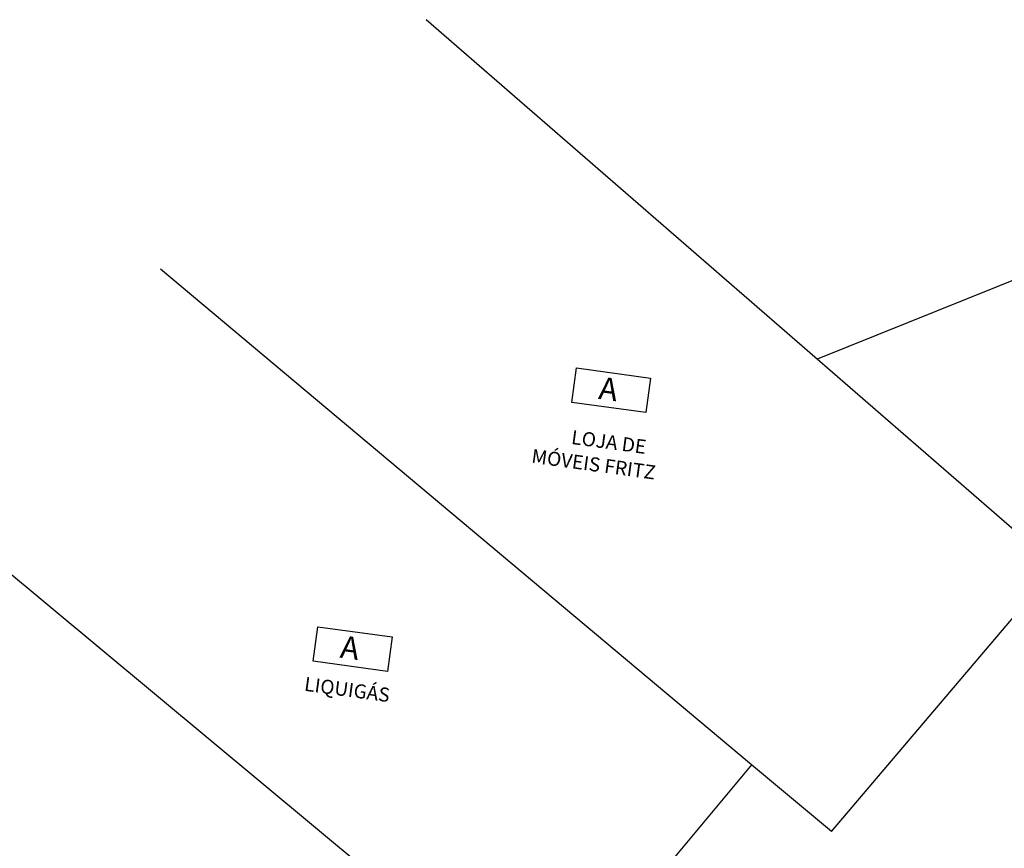
# Model space of a CAD drawing. Extents: x 176762 to 177955, y 670327 to 670628.
# Drawn here: x 177645 to 177680, y 670538 to 670568 of the extents above; entities that cross this region are included whole.
import ezdxf

# ---------------------------------------------------------------- set-up
doc = ezdxf.new("R2010")
doc.units = 0
doc.header["$MEASUREMENT"] = 0
for name, color, linetype in [('CERCADEARAME', 2, 'ARAME'), ('T-EDIF-ALV', 1, 'CONTINUOUS'), ('TEXTO', 2, 'CONTINUOUS')]:
    doc.layers.add(name, color=color, linetype=linetype)
doc.styles.add('ROMANS', font='LUCON.TTF', dxfattribs={"height": 1})
doc.styles.get("Standard").update_dxf_attribs({"font": 'SERIA'})
doc.linetypes.add('ARAME', pattern='A,3,-0.001,["X",Standard,S=0.2,R=0,X=-0.001,Y=-0.1],-0.001', length=3.002)

msp = doc.modelspace()

# ---------------------------------------------------------------- linework, layer by layer
at = {"layer": 'CERCADEARAME', "linetype": 'ARAME', "ltscale": 2}
msp.add_line((177700.545, 670566.451, 1.56), (177673.704, 670555.646, 0.653), dxfattribs=at)
at = {"layer": 'T-EDIF-ALV', "linetype": 'Continuous'}
for p, q in [((177682.209, 670548.26, 1.95), (177659.793, 670567.726, 1.43)), ((177671.365, 670541.208, 1.71), (177650.338, 670558.854, 1.43)), ((177663.904, 670532.273, 1.43), (177644.267, 670548.604)), ((177674.21, 670538.842, 1.71), (177682.209, 670548.26, 1.95)), ((177671.365, 670541.208, 1.71), (177663.904, 670532.273, 1.43)), ((177674.21, 670538.842, 1.71), (177671.365, 670541.208, 1.71))]:
    msp.add_line(p, q, dxfattribs=at)
at = {"layer": 'TEXTO'}
for p, q in [((177664.967, 670554.103), (177665.135, 670555.336)), ((177665.135, 670555.336), (177667.774, 670554.976)), ((177667.774, 670554.976), (177667.606, 670553.744)), ((177667.606, 670553.744), (177664.967, 670554.103)), ((177655.768, 670544.896), (177655.935, 670546.128)), ((177655.935, 670546.128), (177658.575, 670545.769)), ((177658.575, 670545.769), (177658.407, 670544.536)), ((177658.407, 670544.536), (177655.768, 670544.896))]:
    msp.add_line(p, q, dxfattribs=at)

# ---------------------------------------------------------------- texts
at = {"layer": 'TEXTO', "style": 'ROMANS'}
for p in [(177665.895, 670554.236), (177656.696, 670545.029)]:
    msp.add_text('A', height=0.8, rotation=352.2482, dxfattribs=at).set_placement(p)
at = {"layer": 'TEXTO', "linetype": 'Continuous'}
for s, p in [('LOJA DE', (177664.93, 670552.633)), ('MÓVEIS FRITZ', (177663.514, 670551.961)), ('LIQUIGÁS', (177655.427, 670543.851))]:
    msp.add_text(s, height=0.5, rotation=352.2482, dxfattribs=at).set_placement(p)

doc.saveas('drawing.dxf')
